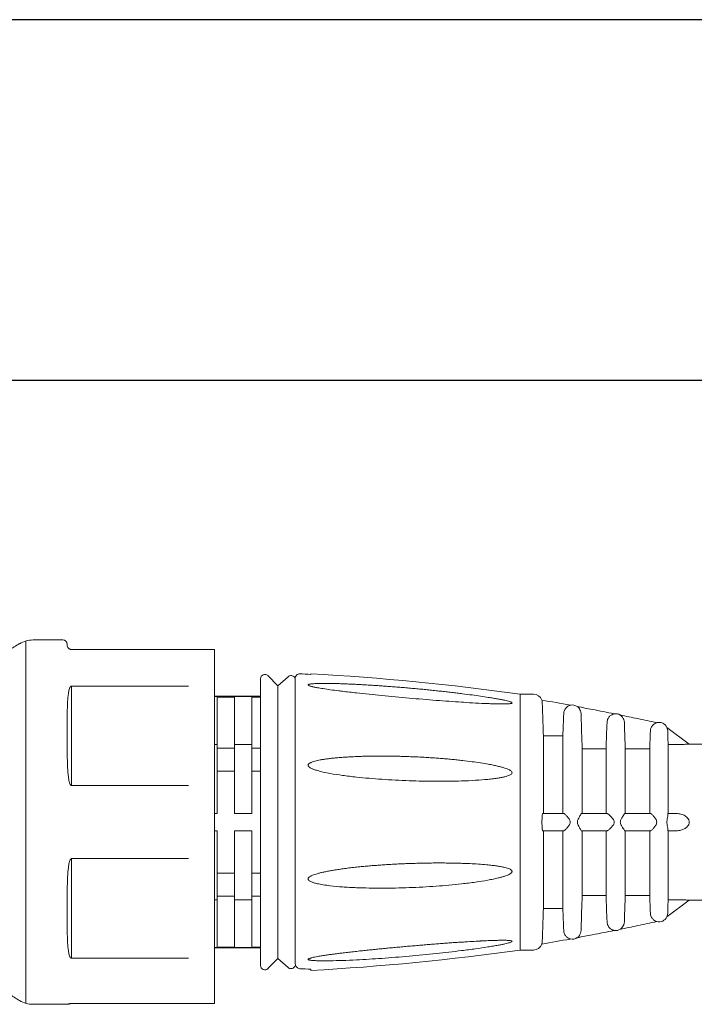
# Model space of a CAD drawing. Units: inches. Extents: x 1414 to 1819, y -392 to -112.
# Drawn here: x 1644 to 1654, y -204 to -190 of the extents above; entities that cross this region are included whole.
import ezdxf

# ---------------------------------------------------------------- set-up
doc = ezdxf.new("R2010")
doc.units = ezdxf.units.IN
doc.header["$LTSCALE"] = 0.2

msp = doc.modelspace()

# ---------------------------------------------------------------- linework, layer by layer
for p, q in [((1691.959, -189.848), (1640.134, -189.848)), ((1640.134, -195.042), (1684.171, -195.042))]:
    msp.add_line(p, q)
at = {"lineweight": 18}
for p, q in [((1644.286, -198.799), (1644.286, -204.02)), ((1647.009, -198.922), (1647.009, -198.926)), ((1646.634, -199.449), (1644.946, -199.449)), ((1644.946, -199.449), (1644.946, -200.883)), ((1647.921, -199.444), (1647.921, -203.376)), ((1647.046, -199.602), (1647.009, -199.602)), ((1647.046, -199.607), (1647.046, -199.602)), ((1647.046, -199.607), (1647.296, -199.607)), ((1647.046, -200.343), (1647.046, -199.607)), ((1647.546, -199.602), (1647.296, -199.602)), ((1647.296, -199.607), (1647.296, -199.602)), ((1647.296, -199.607), (1647.296, -200.343)), ((1647.546, -199.607), (1647.546, -199.602)), ((1647.671, -199.607), (1647.546, -199.607)), ((1647.546, -199.607), (1647.546, -200.343)), ((1644.884, -199.916), (1644.884, -200.354)), ((1651.75, -200.166), (1652.031, -200.166)), ((1651.75, -200.166), (1651.75, -201.285)), ((1652.031, -200.166), (1652.031, -201.285)), ((1647.046, -200.292), (1647.009, -200.292)), ((1647.546, -200.292), (1647.296, -200.292)), ((1653.548, -200.292), (1653.652, -200.292)), ((1653.548, -200.292), (1653.548, -201.285)), ((1647.046, -200.674), (1647.046, -200.343)), ((1647.296, -200.343), (1647.046, -200.343)), ((1647.296, -200.674), (1647.296, -200.343)), ((1647.546, -200.674), (1647.546, -200.343)), ((1647.546, -200.343), (1647.671, -200.343)), ((1652.309, -200.355), (1652.654, -200.355)), ((1652.309, -200.355), (1652.309, -201.285)), ((1652.654, -200.355), (1652.654, -201.285)), ((1652.93, -200.355), (1653.283, -200.355)), ((1652.93, -200.355), (1652.93, -201.285)), ((1653.283, -200.355), (1653.283, -201.285)), ((1647.046, -200.674), (1647.296, -200.674)), ((1647.046, -201.285), (1647.046, -200.674)), ((1647.296, -200.674), (1647.296, -201.285)), ((1647.671, -200.674), (1647.546, -200.674)), ((1647.546, -200.674), (1647.546, -201.285)), ((1644.946, -200.883), (1646.634, -200.883)), ((1647.046, -201.285), (1647.009, -201.285)), ((1647.546, -201.285), (1647.296, -201.285)), ((1653.546, -201.285), (1653.652, -201.285)), ((1647.046, -201.535), (1647.009, -201.535)), ((1647.046, -202.146), (1647.046, -201.535)), ((1647.546, -201.535), (1647.296, -201.535)), ((1647.296, -201.535), (1647.296, -202.146)), ((1647.546, -201.535), (1647.546, -202.146)), ((1651.75, -201.535), (1651.75, -202.653)), ((1652.031, -201.535), (1652.031, -202.653)), ((1652.309, -201.535), (1652.309, -202.465)), ((1652.654, -201.535), (1652.654, -202.465)), ((1652.93, -201.535), (1652.93, -202.465)), ((1653.283, -201.535), (1653.283, -202.465)), ((1653.652, -201.535), (1653.546, -201.535)), ((1653.548, -201.535), (1653.548, -202.528)), ((1646.634, -201.936), (1644.946, -201.936)), ((1644.946, -201.936), (1644.946, -203.371)), ((1647.046, -202.476), (1647.046, -202.146)), ((1647.296, -202.146), (1647.046, -202.146)), ((1647.296, -202.476), (1647.296, -202.146)), ((1647.546, -202.476), (1647.546, -202.146)), ((1647.546, -202.146), (1647.671, -202.146)), ((1644.884, -202.466), (1644.884, -202.904)), ((1647.046, -202.528), (1647.009, -202.528)), ((1647.046, -202.476), (1647.296, -202.476)), ((1647.046, -203.212), (1647.046, -202.476)), ((1647.296, -202.476), (1647.296, -203.212)), ((1647.546, -202.528), (1647.296, -202.528)), ((1647.671, -202.476), (1647.546, -202.476)), ((1647.546, -202.476), (1647.546, -203.212)), ((1652.654, -202.465), (1652.309, -202.465)), ((1653.283, -202.465), (1652.93, -202.465)), ((1653.652, -202.528), (1653.548, -202.528)), ((1652.031, -202.653), (1651.75, -202.653)), ((1647.046, -203.218), (1647.009, -203.218)), ((1647.046, -203.218), (1647.046, -203.212)), ((1647.296, -203.212), (1647.046, -203.212)), ((1647.296, -203.218), (1647.296, -203.212)), ((1647.546, -203.218), (1647.296, -203.218)), ((1647.546, -203.218), (1647.546, -203.212)), ((1647.546, -203.212), (1647.671, -203.212)), ((1644.946, -203.371), (1646.634, -203.371)), ((1647.009, -204.022), (1647.009, -204.022))]:
    msp.add_line(p, q, dxfattribs=at)
at = {"color": 3, "lineweight": 18}
for p, q in [((1644.427, -198.785), (1644.39, -198.785)), ((1644.821, -198.785), (1644.427, -198.785)), ((1644.884, -198.86), (1644.884, -198.847)), ((1644.946, -198.922), (1647.009, -198.922)), ((1647.009, -204.022), (1647.009, -198.926)), ((1647.921, -199.444), (1647.778, -199.299)), ((1648.067, -199.314), (1647.921, -199.444)), ((1648.396, -199.272), (1648.396, -199.282)), ((1647.671, -201.41), (1647.671, -199.343)), ((1648.171, -199.336), (1648.171, -203.451)), ((1647.671, -199.597), (1647.009, -199.597)), ((1651.608, -199.566), (1651.417, -199.566)), ((1651.417, -199.566), (1651.417, -203.253)), ((1653.852, -200.285), (1653.53, -200.044)), ((1672.6, -200.285), (1653.851, -200.285)), ((1647.671, -203.476), (1647.671, -201.41)), ((1653.53, -202.775), (1653.852, -202.535)), ((1653.852, -202.535), (1672.6, -202.535)), ((1647.009, -203.222), (1647.671, -203.222)), ((1651.417, -203.253), (1651.608, -203.253)), ((1647.778, -203.52), (1647.921, -203.376)), ((1647.921, -203.376), (1648.067, -203.505)), ((1648.396, -203.548), (1648.396, -203.528)), ((1644.39, -204.035), (1644.427, -204.035)), ((1644.427, -204.035), (1644.892, -204.035)), ((1647.009, -204.022), (1644.946, -204.022)), ((1644.946, -204.022), (1646.634, -204.022)), ((1644.946, -204.022), (1644.946, -204.022))]:
    msp.add_line(p, q, dxfattribs=at)
for centre, radius, start, end in [((1644.39, -199.16), 0.375, 90, 120.9638), ((1644.821, -198.847), 0.0625, 0, 90), ((1647.734, -199.343), 0.0625, 44.6899, 180), ((1648.109, -199.361), 0.0625, 37.6563, 131.5373), ((1646.273, -236.716), 37.504, 82.1167, 86.7545), ((1651.608, -199.691), 0.125, 18.5644, 90), ((1646.273, -166.104), 37.504, 273.2455, 277.8833), ((1651.608, -203.128), 0.125, 270, 341.8246), ((1647.734, -203.476), 0.0625, 180, 315.3101), ((1648.109, -203.458), 0.0625, 228.4627, 322.3437), ((1644.39, -203.66), 0.375, 239.0362, 270)]:
    msp.add_arc(centre, radius, start, end, dxfattribs=at)
at = {"lineweight": 18, "extrusion": (0, 0, -1)}
for centre, start, end in [((-1648.208, -199.285), 306.4369, 322.3437), ((-1648.208, -203.535), 37.6563, 61.2952)]:
    msp.add_arc(centre, 0.0625, start, end, dxfattribs=at)
at = {"lineweight": 18}
for centre, start, end in [((1652.167, -199.847), 54.9026, 103.8268), ((1652.792, -199.972), 57.778, 99.3292), ((1653.417, -200.097), 25.0628, 105.1063), ((1653.417, -202.722), 254.8771, 334.9452), ((1652.792, -202.847), 260.6492, 302.2003), ((1652.167, -202.972), 256.1518, 305.0736)]:
    msp.add_arc(centre, 0.125, start, end, dxfattribs=at)
at = {"color": 3, "lineweight": 18}
for points, degree in [([(1644.197, -198.838), (1643.562, -199.219)], 1), ([(1648.237, -199.273), (1648.29, -199.276), (1648.343, -199.279), (1648.396, -199.282)], 3), ([(1651.727, -199.651), (1651.864, -199.676), (1652, -199.7), (1652.137, -199.726)], 3), ([(1651.727, -203.168), (1651.864, -203.144), (1652, -203.119), (1652.137, -203.094)], 3), ([(1648.396, -203.528), (1648.343, -203.527), (1648.29, -203.525), (1648.237, -203.522)], 3), ([(1643.562, -203.6), (1644.197, -203.981)], 1)]:
    msp.add_open_spline(points, degree=degree, dxfattribs=at)
for points, knots in [([(1644.884, -198.86), (1644.884, -198.865), (1644.884, -198.872), (1644.89, -198.888), (1644.893, -198.895), (1644.903, -198.905), (1644.906, -198.908), (1644.915, -198.914), (1644.918, -198.916), (1644.925, -198.919), (1644.928, -198.92), (1644.933, -198.921), (1644.935, -198.921), (1644.94, -198.922), (1644.943, -198.922), (1644.946, -198.922)], [0, 0, 0, 0, 0.5, 0.5, 0.75, 0.75, 0.875, 0.875, 0.9375, 0.9375, 0.96875, 0.96875, 0.984375, 0.984375, 1, 1, 1, 1]), ([(1648.171, -199.336), (1648.171, -199.319), (1648.178, -199.302), (1648.203, -199.278), (1648.22, -199.272), (1648.237, -199.273)], [0, 0, 0, 0, 0.5, 0.5, 1, 1, 1, 1]), ([(1652.239, -199.745), (1652.31, -199.759), (1652.382, -199.772), (1652.56, -199.807), (1652.666, -199.828), (1652.771, -199.849)], [0, 0, 0, 0, 0.404372, 0.404372, 1, 1, 1, 1]), ([(1652.858, -199.866), (1652.942, -199.883), (1653.025, -199.901), (1653.201, -199.937), (1653.292, -199.957), (1653.384, -199.977)], [0, 0, 0, 0, 0.476395, 0.476395, 1, 1, 1, 1]), ([(1652.858, -202.953), (1652.942, -202.936), (1653.025, -202.919), (1653.201, -202.882), (1653.292, -202.863), (1653.384, -202.843)], [0, 0, 0, 0, 0.476395, 0.476395, 1, 1, 1, 1]), ([(1652.239, -203.075), (1652.31, -203.061), (1652.382, -203.047), (1652.56, -203.013), (1652.666, -202.992), (1652.771, -202.971)], [0, 0, 0, 0, 0.404372, 0.404372, 1, 1, 1, 1]), ([(1648.237, -203.522), (1648.22, -203.521), (1648.204, -203.514), (1648.186, -203.495), (1648.181, -203.487), (1648.173, -203.47), (1648.171, -203.461), (1648.171, -203.451)], [0, 0, 0, 0, 0.5, 0.5, 0.75, 0.75, 1, 1, 1, 1]), ([(1644.892, -204.035), (1644.892, -204.035), (1644.894, -204.034), (1644.902, -204.03), (1644.906, -204.029), (1644.915, -204.026), (1644.918, -204.025), (1644.925, -204.024), (1644.928, -204.023), (1644.935, -204.022), (1644.94, -204.022), (1644.946, -204.022)], [0, 0, 0, 0, 0.499411, 0.499411, 0.749705, 0.749705, 0.874853, 0.874853, 0.937426, 0.937426, 1, 1, 1, 1]), ([(1644.922, -204.027), (1644.922, -204.027), (1644.924, -204.026), (1644.928, -204.025), (1644.932, -204.024), (1644.932, -204.024)], [0, 0, 0, 0, 0.41428, 0.951009, 1, 1, 1, 1]), ([(1644.922, -204.027), (1644.922, -204.027), (1644.922, -204.027), (1644.924, -204.026), (1644.925, -204.026), (1644.929, -204.025), (1644.93, -204.024), (1644.932, -204.024)], [0, 0, 0, 0, 0.13334, 0.13334, 0.759313, 0.759313, 1, 1, 1, 1])]:
    msp.add_open_spline(points, degree=3, knots=knots, dxfattribs=at)
at = {"lineweight": 18}
for points, knots in [([(1644.946, -199.449), (1644.943, -199.449), (1644.94, -199.45), (1644.935, -199.453), (1644.933, -199.455), (1644.928, -199.461), (1644.925, -199.465), (1644.918, -199.478), (1644.915, -199.488), (1644.906, -199.516), (1644.903, -199.535), (1644.893, -199.593), (1644.89, -199.632), (1644.884, -199.751), (1644.884, -199.833), (1644.884, -199.916)], [0, 0, 0, 0, 0.015625, 0.015625, 0.03125, 0.03125, 0.0625, 0.0625, 0.125, 0.125, 0.25, 0.25, 0.5, 0.5, 1, 1, 1, 1]), ([(1648.421, -199.458), (1648.419, -199.458), (1648.41, -199.456), (1648.395, -199.452), (1648.382, -199.448), (1648.375, -199.445), (1648.373, -199.444), (1648.369, -199.443), (1648.365, -199.441), (1648.361, -199.438), (1648.357, -199.435), (1648.357, -199.43), (1648.362, -199.426), (1648.373, -199.423), (1648.386, -199.42), (1648.403, -199.418), (1648.415, -199.417), (1648.421, -199.416)], [0, 0, 0, 0, 0.029053, 0.168626, 0.294244, 0.299737, 0.315257, 0.340689, 0.375511, 0.418601, 0.468895, 0.527773, 0.596191, 0.679578, 0.775776, 0.882122, 1, 1, 1, 1]), ([(1650.597, -199.683), (1650.655, -199.687), (1650.773, -199.694), (1650.917, -199.701), (1651.025, -199.705), (1651.092, -199.707), (1651.148, -199.707), (1651.193, -199.707), (1651.23, -199.706), (1651.259, -199.704), (1651.28, -199.701), (1651.294, -199.697), (1651.299, -199.692), (1651.294, -199.685), (1651.279, -199.678), (1651.257, -199.67), (1651.227, -199.662), (1651.189, -199.654), (1651.142, -199.644), (1651.087, -199.634), (1651.024, -199.623), (1650.942, -199.61), (1650.84, -199.595), (1650.717, -199.577), (1650.617, -199.564), (1650.546, -199.555), (1650.507, -199.551), (1650.467, -199.546), (1650.427, -199.541), (1650.387, -199.536), (1650.346, -199.532), (1650.305, -199.527), (1650.264, -199.523), (1650.223, -199.518), (1650.181, -199.514), (1650.138, -199.509), (1650.096, -199.505), (1650.053, -199.501), (1650.01, -199.496), (1649.966, -199.492), (1649.922, -199.488), (1649.878, -199.484), (1649.834, -199.48), (1649.789, -199.476), (1649.745, -199.472), (1649.701, -199.469), (1649.658, -199.465), (1649.614, -199.462), (1649.572, -199.458), (1649.529, -199.455), (1649.487, -199.452), (1649.445, -199.449), (1649.404, -199.446), (1649.362, -199.443), (1649.322, -199.44), (1649.281, -199.438), (1649.241, -199.435), (1649.201, -199.433), (1649.161, -199.431), (1649.121, -199.428), (1649.078, -199.426), (1649.034, -199.424), (1648.99, -199.422), (1648.946, -199.42), (1648.904, -199.418), (1648.863, -199.417), (1648.823, -199.415), (1648.784, -199.414), (1648.742, -199.413), (1648.692, -199.412), (1648.637, -199.411), (1648.583, -199.411), (1648.534, -199.411), (1648.491, -199.412), (1648.454, -199.414), (1648.431, -199.416), (1648.421, -199.416)], [0, 0, 0, 0, 0.048271, 0.096735, 0.118978, 0.138318, 0.153211, 0.165988, 0.176667, 0.185298, 0.191988, 0.19699, 0.200912, 0.20502, 0.210224, 0.21716, 0.226094, 0.237141, 0.250353, 0.265752, 0.283343, 0.303125, 0.334063, 0.368032, 0.405022, 0.41575, 0.426559, 0.437449, 0.44842, 0.459472, 0.470608, 0.481826, 0.493129, 0.504516, 0.515988, 0.527547, 0.539193, 0.550927, 0.56275, 0.574663, 0.586666, 0.598762, 0.610953, 0.623132, 0.635215, 0.647204, 0.659099, 0.670901, 0.682613, 0.694234, 0.705766, 0.71721, 0.728566, 0.739836, 0.75102, 0.762119, 0.773134, 0.784066, 0.794915, 0.805681, 0.817217, 0.829786, 0.842034, 0.853963, 0.865572, 0.876862, 0.887832, 0.898482, 0.908812, 0.922781, 0.939487, 0.954654, 0.96828, 0.980371, 0.990936, 1, 1, 1, 1]), ([(1648.421, -199.458), (1648.428, -199.46), (1648.442, -199.463), (1648.465, -199.468), (1648.509, -199.476), (1648.58, -199.488), (1648.684, -199.503), (1648.76, -199.513), (1648.801, -199.518)], [0, 0, 0, 0, 0.055708, 0.118023, 0.187014, 0.408635, 0.675241, 1, 1, 1, 1]), ([(1648.801, -199.518), (1648.818, -199.52), (1648.902, -199.531), (1649.107, -199.554), (1649.428, -199.587), (1649.812, -199.623), (1650.197, -199.655), (1650.458, -199.674), (1650.588, -199.682), (1650.597, -199.683)], [0, 0, 0, 0, 0.027703, 0.141013, 0.343959, 0.563416, 0.78122, 0.985682, 1, 1, 1, 1]), ([(1651.727, -199.651), (1651.727, -199.651), (1651.728, -199.655), (1651.731, -199.668), (1651.733, -199.677), (1651.733, -199.689)], [0, 0, 0, 0, 0.5, 0.5, 1, 1, 1, 1]), ([(1651.733, -199.689), (1651.734, -199.701), (1651.734, -199.715), (1651.735, -199.746), (1651.736, -199.763), (1651.736, -199.78)], [0, 0, 0, 0, 0.5, 0.5, 1, 1, 1, 1]), ([(1652.043, -199.836), (1652.045, -199.818), (1652.051, -199.801), (1652.068, -199.773), (1652.078, -199.761), (1652.098, -199.743), (1652.109, -199.737), (1652.128, -199.728), (1652.137, -199.726), (1652.137, -199.726)], [0, 0, 0, 0, 0.25, 0.25, 0.5, 0.5, 0.75, 0.75, 1, 1, 1, 1]), ([(1652.239, -199.745), (1652.239, -199.745), (1652.244, -199.749), (1652.256, -199.76), (1652.262, -199.767), (1652.274, -199.785), (1652.28, -199.796), (1652.288, -199.82), (1652.291, -199.833), (1652.292, -199.847)], [0, 0, 0, 0, 0.25, 0.25, 0.5, 0.5, 0.75, 0.75, 1, 1, 1, 1]), ([(1652.669, -199.956), (1652.672, -199.938), (1652.679, -199.921), (1652.696, -199.893), (1652.707, -199.882), (1652.729, -199.865), (1652.741, -199.859), (1652.756, -199.853), (1652.761, -199.851), (1652.769, -199.849), (1652.771, -199.849), (1652.771, -199.849)], [0, 0, 0, 0, 0.250078, 0.250078, 0.500157, 0.500157, 0.750235, 0.750235, 0.875274, 0.875274, 1, 1, 1, 1]), ([(1652.858, -199.866), (1652.858, -199.866), (1652.865, -199.871), (1652.878, -199.882), (1652.885, -199.89), (1652.905, -199.918), (1652.916, -199.943), (1652.917, -199.973)], [0, 0, 0, 0, 0.25, 0.25, 0.5, 0.5, 1, 1, 1, 1]), ([(1653.293, -200.085), (1653.296, -200.067), (1653.302, -200.051), (1653.318, -200.023), (1653.328, -200.012), (1653.348, -199.994), (1653.359, -199.987), (1653.377, -199.979), (1653.384, -199.977), (1653.384, -199.977)], [0, 0, 0, 0, 0.250104, 0.250104, 0.500208, 0.500208, 0.750312, 0.750312, 1, 1, 1, 1]), ([(1653.53, -200.044), (1653.53, -200.044), (1653.531, -200.046), (1653.533, -200.052), (1653.535, -200.056), (1653.539, -200.07), (1653.541, -200.082), (1653.542, -200.096)], [0, 0, 0, 0, 0.249813, 0.249813, 0.499875, 0.499875, 1, 1, 1, 1]), ([(1653.542, -200.096), (1653.542, -200.112), (1653.543, -200.13), (1653.544, -200.17), (1653.545, -200.191), (1653.546, -200.212)], [0, 0, 0, 0, 0.5, 0.5, 1, 1, 1, 1]), ([(1653.652, -200.292), (1653.674, -200.292), (1653.695, -200.291), (1653.737, -200.291), (1653.758, -200.29), (1653.797, -200.288), (1653.815, -200.287), (1653.835, -200.286), (1653.841, -200.285), (1653.849, -200.285), (1653.852, -200.285), (1653.852, -200.285)], [0, 0, 0, 0, 0.250021, 0.250021, 0.500041, 0.500041, 0.750062, 0.750062, 0.875072, 0.875072, 1, 1, 1, 1]), ([(1644.884, -200.354), (1644.884, -200.442), (1644.884, -200.531), (1644.89, -200.666), (1644.893, -200.711), (1644.903, -200.78), (1644.906, -200.802), (1644.915, -200.836), (1644.918, -200.847), (1644.925, -200.863), (1644.928, -200.869), (1644.933, -200.876), (1644.935, -200.878), (1644.94, -200.882), (1644.943, -200.883), (1644.946, -200.883)], [0, 0, 0, 0, 0.5, 0.5, 0.75, 0.75, 0.875, 0.875, 0.9375, 0.9375, 0.96875, 0.96875, 0.984375, 0.984375, 1, 1, 1, 1]), ([(1648.421, -200.643), (1648.428, -200.646), (1648.442, -200.652), (1648.465, -200.659), (1648.509, -200.673), (1648.58, -200.69), (1648.7, -200.714), (1648.86, -200.739), (1649.107, -200.768), (1649.428, -200.796), (1649.812, -200.815), (1650.197, -200.823), (1650.516, -200.819), (1650.764, -200.809), (1650.917, -200.797), (1651.025, -200.785), (1651.092, -200.776), (1651.148, -200.766), (1651.193, -200.756), (1651.23, -200.746), (1651.259, -200.736), (1651.28, -200.724), (1651.294, -200.712), (1651.299, -200.698), (1651.294, -200.683), (1651.279, -200.669), (1651.257, -200.656), (1651.227, -200.642), (1651.189, -200.629), (1651.142, -200.615), (1651.087, -200.602), (1651.024, -200.588), (1650.942, -200.572), (1650.84, -200.555), (1650.717, -200.538), (1650.617, -200.526), (1650.546, -200.518), (1650.507, -200.514), (1650.467, -200.509), (1650.427, -200.506), (1650.387, -200.502), (1650.346, -200.498), (1650.305, -200.495), (1650.264, -200.491), (1650.223, -200.488), (1650.181, -200.485), (1650.138, -200.482), (1650.096, -200.48), (1650.053, -200.477), (1650.01, -200.475), (1649.966, -200.472), (1649.922, -200.47), (1649.878, -200.468), (1649.834, -200.467), (1649.789, -200.465), (1649.745, -200.463), (1649.701, -200.462), (1649.658, -200.461), (1649.614, -200.46), (1649.572, -200.459), (1649.529, -200.459), (1649.487, -200.458), (1649.445, -200.458), (1649.404, -200.458), (1649.362, -200.458), (1649.322, -200.458), (1649.281, -200.459), (1649.241, -200.459), (1649.201, -200.46), (1649.161, -200.461), (1649.121, -200.462), (1649.078, -200.464), (1649.034, -200.466), (1648.99, -200.468), (1648.946, -200.47), (1648.904, -200.473), (1648.863, -200.475), (1648.823, -200.478), (1648.784, -200.482), (1648.742, -200.485), (1648.692, -200.491), (1648.637, -200.497), (1648.583, -200.505), (1648.534, -200.513), (1648.491, -200.522), (1648.454, -200.531), (1648.431, -200.538), (1648.421, -200.542)], [0, 0, 0, 0, 0.003709, 0.007858, 0.012451, 0.027205, 0.044955, 0.075099, 0.10996, 0.172397, 0.239914, 0.306922, 0.369825, 0.404437, 0.434764, 0.448683, 0.460785, 0.470105, 0.4781, 0.484783, 0.490184, 0.49437, 0.497501, 0.499955, 0.502526, 0.505782, 0.510122, 0.515713, 0.522626, 0.530893, 0.54053, 0.551538, 0.563916, 0.583277, 0.604533, 0.62768, 0.634394, 0.641158, 0.647972, 0.654838, 0.661754, 0.668722, 0.675742, 0.682815, 0.689941, 0.69712, 0.704353, 0.711641, 0.718984, 0.726382, 0.733837, 0.741348, 0.748918, 0.756546, 0.764167, 0.771729, 0.779231, 0.786674, 0.79406, 0.801389, 0.808661, 0.815877, 0.823039, 0.830145, 0.837197, 0.844196, 0.851141, 0.858034, 0.864875, 0.871664, 0.878401, 0.88562, 0.893485, 0.90115, 0.908614, 0.915879, 0.922944, 0.929808, 0.936473, 0.942937, 0.951678, 0.962133, 0.971624, 0.980151, 0.987717, 0.994328, 1, 1, 1, 1]), ([(1648.421, -200.644), (1648.419, -200.643), (1648.41, -200.639), (1648.395, -200.632), (1648.382, -200.623), (1648.375, -200.618), (1648.373, -200.616), (1648.369, -200.613), (1648.365, -200.609), (1648.361, -200.603), (1648.357, -200.596), (1648.357, -200.586), (1648.362, -200.575), (1648.373, -200.566), (1648.386, -200.557), (1648.403, -200.549), (1648.415, -200.544), (1648.421, -200.542)], [0, 0, 0, 0, 0.029053, 0.168626, 0.294244, 0.299737, 0.315257, 0.340689, 0.375511, 0.418601, 0.468895, 0.527773, 0.596191, 0.679578, 0.775776, 0.882122, 1, 1, 1, 1]), ([(1651.736, -201.285), (1651.736, -201.285), (1651.735, -201.288), (1651.734, -201.301), (1651.734, -201.31), (1651.733, -201.322)], [0, 0, 0, 0, 0.5, 0.5, 1, 1, 1, 1]), ([(1652.137, -201.41), (1652.137, -201.401), (1652.135, -201.392), (1652.128, -201.376), (1652.124, -201.368), (1652.109, -201.347), (1652.099, -201.334), (1652.078, -201.312), (1652.068, -201.302), (1652.051, -201.289), (1652.045, -201.285), (1652.043, -201.285)], [0, 0, 0, 0, 0.125, 0.125, 0.25, 0.25, 0.5, 0.5, 0.75, 0.75, 1, 1, 1, 1]), ([(1652.292, -201.289), (1652.291, -201.293), (1652.288, -201.3), (1652.28, -201.315), (1652.275, -201.324), (1652.262, -201.345), (1652.256, -201.356), (1652.244, -201.38), (1652.239, -201.395), (1652.239, -201.41)], [0, 0, 0, 0, 0.25, 0.25, 0.5, 0.5, 0.75, 0.75, 1, 1, 1, 1]), ([(1652.293, -201.285), (1652.339, -201.285), (1652.385, -201.285), (1652.51, -201.285), (1652.589, -201.285), (1652.669, -201.285)], [0, 0, 0, 0, 0.365795, 0.365795, 1, 1, 1, 1]), ([(1652.771, -201.41), (1652.771, -201.401), (1652.769, -201.392), (1652.761, -201.376), (1652.756, -201.368), (1652.741, -201.347), (1652.729, -201.335), (1652.707, -201.312), (1652.697, -201.303), (1652.679, -201.289), (1652.672, -201.285), (1652.669, -201.285)], [0, 0, 0, 0, 0.125, 0.125, 0.25, 0.25, 0.5, 0.5, 0.75, 0.75, 1, 1, 1, 1]), ([(1652.917, -201.289), (1652.916, -201.293), (1652.913, -201.299), (1652.904, -201.315), (1652.898, -201.324), (1652.885, -201.344), (1652.878, -201.355), (1652.865, -201.38), (1652.858, -201.394), (1652.858, -201.41)], [0, 0, 0, 0, 0.25, 0.25, 0.5, 0.5, 0.75, 0.75, 1, 1, 1, 1]), ([(1652.918, -201.285), (1652.973, -201.285), (1653.028, -201.285), (1653.153, -201.285), (1653.223, -201.285), (1653.293, -201.285)], [0, 0, 0, 0, 0.441203, 0.441203, 1, 1, 1, 1]), ([(1653.384, -201.41), (1653.384, -201.392), (1653.377, -201.376), (1653.359, -201.347), (1653.348, -201.334), (1653.328, -201.312), (1653.318, -201.302), (1653.302, -201.289), (1653.296, -201.285), (1653.293, -201.285)], [0, 0, 0, 0, 0.25, 0.25, 0.5, 0.5, 0.75, 0.75, 1, 1, 1, 1]), ([(1653.546, -201.285), (1653.545, -201.285), (1653.544, -201.288), (1653.543, -201.301), (1653.542, -201.31), (1653.542, -201.324)], [0, 0, 0, 0, 0.5, 0.5, 1, 1, 1, 1]), ([(1653.652, -201.535), (1653.674, -201.535), (1653.695, -201.533), (1653.737, -201.524), (1653.758, -201.518), (1653.797, -201.499), (1653.815, -201.486), (1653.835, -201.461), (1653.841, -201.452), (1653.849, -201.432), (1653.852, -201.421), (1653.852, -201.399), (1653.85, -201.388), (1653.842, -201.368), (1653.836, -201.359), (1653.815, -201.334), (1653.797, -201.321), (1653.758, -201.302), (1653.738, -201.295), (1653.695, -201.287), (1653.674, -201.285), (1653.652, -201.285)], [0, 0, 0, 0, 0.125, 0.125, 0.25, 0.25, 0.375, 0.375, 0.4375, 0.4375, 0.5, 0.5, 0.5625, 0.5625, 0.625, 0.625, 0.75, 0.75, 0.875, 0.875, 1, 1, 1, 1]), ([(1651.733, -201.322), (1651.733, -201.334), (1651.731, -201.347), (1651.728, -201.377), (1651.727, -201.393), (1651.727, -201.41)], [0, 0, 0, 0, 0.5, 0.5, 1, 1, 1, 1]), ([(1651.727, -201.41), (1651.727, -201.426), (1651.728, -201.442), (1651.731, -201.472), (1651.733, -201.486), (1651.733, -201.497)], [0, 0, 0, 0, 0.5, 0.5, 1, 1, 1, 1]), ([(1652.043, -201.535), (1652.045, -201.535), (1652.051, -201.531), (1652.068, -201.517), (1652.078, -201.508), (1652.098, -201.485), (1652.109, -201.473), (1652.128, -201.444), (1652.137, -201.428), (1652.137, -201.41)], [0, 0, 0, 0, 0.25, 0.25, 0.5, 0.5, 0.75, 0.75, 1, 1, 1, 1]), ([(1652.239, -201.41), (1652.239, -201.425), (1652.244, -201.439), (1652.256, -201.464), (1652.262, -201.475), (1652.274, -201.495), (1652.28, -201.504), (1652.288, -201.52), (1652.291, -201.526), (1652.292, -201.53)], [0, 0, 0, 0, 0.25, 0.25, 0.5, 0.5, 0.75, 0.75, 1, 1, 1, 1]), ([(1652.669, -201.535), (1652.672, -201.535), (1652.679, -201.531), (1652.696, -201.517), (1652.707, -201.507), (1652.729, -201.485), (1652.741, -201.472), (1652.756, -201.451), (1652.761, -201.444), (1652.769, -201.428), (1652.771, -201.419), (1652.771, -201.41)], [0, 0, 0, 0, 0.25, 0.25, 0.5, 0.5, 0.75, 0.75, 0.875, 0.875, 1, 1, 1, 1]), ([(1652.858, -201.41), (1652.858, -201.425), (1652.865, -201.439), (1652.878, -201.464), (1652.885, -201.475), (1652.905, -201.506), (1652.916, -201.523), (1652.917, -201.53)], [0, 0, 0, 0, 0.25, 0.25, 0.5, 0.5, 1, 1, 1, 1]), ([(1653.293, -201.535), (1653.296, -201.535), (1653.302, -201.531), (1653.318, -201.517), (1653.328, -201.508), (1653.348, -201.486), (1653.359, -201.473), (1653.377, -201.444), (1653.384, -201.427), (1653.384, -201.41)], [0, 0, 0, 0, 0.25, 0.25, 0.5, 0.5, 0.75, 0.75, 1, 1, 1, 1]), ([(1653.542, -201.324), (1653.541, -201.335), (1653.539, -201.347), (1653.535, -201.369), (1653.533, -201.376), (1653.531, -201.392), (1653.53, -201.401), (1653.53, -201.419), (1653.531, -201.427), (1653.533, -201.443), (1653.535, -201.451), (1653.539, -201.472), (1653.541, -201.485), (1653.542, -201.496)], [0, 0, 0, 0, 0.25, 0.25, 0.375, 0.375, 0.5, 0.5, 0.625, 0.625, 0.75, 0.75, 1, 1, 1, 1]), ([(1651.733, -201.497), (1651.734, -201.509), (1651.734, -201.519), (1651.735, -201.531), (1651.736, -201.535), (1651.736, -201.535)], [0, 0, 0, 0, 0.5, 0.5, 1, 1, 1, 1]), ([(1652.669, -201.535), (1652.589, -201.535), (1652.51, -201.535), (1652.385, -201.535), (1652.339, -201.535), (1652.293, -201.535)], [0, 0, 0, 0, 0.634205, 0.634205, 1, 1, 1, 1]), ([(1653.293, -201.535), (1653.223, -201.535), (1653.153, -201.535), (1653.028, -201.535), (1652.973, -201.535), (1652.918, -201.535)], [0, 0, 0, 0, 0.558797, 0.558797, 1, 1, 1, 1]), ([(1653.542, -201.496), (1653.542, -201.509), (1653.543, -201.519), (1653.544, -201.532), (1653.545, -201.535), (1653.546, -201.535)], [0, 0, 0, 0, 0.5, 0.5, 1, 1, 1, 1]), ([(1644.946, -201.936), (1644.943, -201.936), (1644.94, -201.938), (1644.935, -201.941), (1644.933, -201.944), (1644.928, -201.951), (1644.925, -201.956), (1644.918, -201.972), (1644.915, -201.983), (1644.906, -202.017), (1644.903, -202.04), (1644.893, -202.108), (1644.89, -202.153), (1644.884, -202.289), (1644.884, -202.378), (1644.884, -202.466)], [0, 0, 0, 0, 0.015625, 0.015625, 0.03125, 0.03125, 0.0625, 0.0625, 0.125, 0.125, 0.25, 0.25, 0.5, 0.5, 1, 1, 1, 1]), ([(1648.421, -202.277), (1648.428, -202.28), (1648.442, -202.284), (1648.465, -202.291), (1648.509, -202.301), (1648.58, -202.314), (1648.7, -202.331), (1648.86, -202.345), (1649.107, -202.358), (1649.428, -202.364), (1649.812, -202.356), (1650.197, -202.335), (1650.516, -202.307), (1650.764, -202.276), (1650.917, -202.252), (1651.025, -202.231), (1651.092, -202.216), (1651.148, -202.202), (1651.193, -202.189), (1651.23, -202.175), (1651.259, -202.162), (1651.28, -202.149), (1651.294, -202.136), (1651.299, -202.121), (1651.294, -202.106), (1651.279, -202.094), (1651.257, -202.082), (1651.227, -202.072), (1651.189, -202.061), (1651.142, -202.052), (1651.087, -202.043), (1651.024, -202.034), (1650.942, -202.025), (1650.84, -202.016), (1650.717, -202.009), (1650.617, -202.005), (1650.546, -202.002), (1650.507, -202.001), (1650.467, -202), (1650.427, -202), (1650.387, -201.999), (1650.346, -201.999), (1650.305, -201.998), (1650.264, -201.998), (1650.223, -201.998), (1650.181, -201.998), (1650.138, -201.999), (1650.096, -201.999), (1650.053, -202), (1650.01, -202.001), (1649.966, -202.002), (1649.922, -202.003), (1649.878, -202.004), (1649.834, -202.006), (1649.789, -202.007), (1649.745, -202.009), (1649.701, -202.011), (1649.658, -202.013), (1649.614, -202.015), (1649.572, -202.017), (1649.529, -202.02), (1649.487, -202.022), (1649.445, -202.025), (1649.404, -202.028), (1649.362, -202.031), (1649.322, -202.034), (1649.281, -202.037), (1649.241, -202.04), (1649.201, -202.044), (1649.161, -202.047), (1649.121, -202.051), (1649.078, -202.056), (1649.034, -202.06), (1648.99, -202.065), (1648.946, -202.07), (1648.904, -202.076), (1648.863, -202.081), (1648.823, -202.087), (1648.784, -202.093), (1648.742, -202.099), (1648.692, -202.108), (1648.637, -202.118), (1648.583, -202.129), (1648.534, -202.14), (1648.491, -202.152), (1648.454, -202.163), (1648.431, -202.172), (1648.421, -202.176)], [0, 0, 0, 0, 0.003709, 0.007858, 0.012451, 0.027205, 0.044955, 0.075099, 0.10996, 0.172397, 0.239914, 0.306922, 0.369825, 0.404437, 0.434764, 0.448683, 0.460785, 0.470105, 0.4781, 0.484783, 0.490184, 0.49437, 0.497501, 0.499955, 0.502526, 0.505782, 0.510122, 0.515713, 0.522626, 0.530893, 0.54053, 0.551538, 0.563916, 0.583277, 0.604533, 0.62768, 0.634394, 0.641158, 0.647972, 0.654838, 0.661754, 0.668722, 0.675742, 0.682815, 0.689941, 0.69712, 0.704353, 0.711641, 0.718984, 0.726382, 0.733837, 0.741348, 0.748918, 0.756546, 0.764167, 0.771729, 0.779231, 0.786674, 0.79406, 0.801389, 0.808661, 0.815877, 0.823039, 0.830145, 0.837197, 0.844196, 0.851141, 0.858034, 0.864875, 0.871664, 0.878401, 0.88562, 0.893485, 0.90115, 0.908614, 0.915879, 0.922944, 0.929808, 0.936473, 0.942937, 0.951678, 0.962133, 0.971624, 0.980151, 0.987717, 0.994328, 1, 1, 1, 1]), ([(1648.421, -202.278), (1648.419, -202.277), (1648.41, -202.274), (1648.395, -202.268), (1648.382, -202.26), (1648.375, -202.255), (1648.373, -202.253), (1648.369, -202.251), (1648.365, -202.247), (1648.361, -202.241), (1648.357, -202.234), (1648.357, -202.224), (1648.362, -202.213), (1648.373, -202.203), (1648.386, -202.193), (1648.403, -202.184), (1648.415, -202.179), (1648.421, -202.176)], [0, 0, 0, 0, 0.029053, 0.168626, 0.294244, 0.299737, 0.315257, 0.340689, 0.375511, 0.418601, 0.468895, 0.527773, 0.596191, 0.679578, 0.775776, 0.882122, 1, 1, 1, 1]), ([(1653.852, -202.535), (1653.852, -202.535), (1653.852, -202.535), (1653.852, -202.535), (1653.85, -202.535), (1653.842, -202.534), (1653.836, -202.534), (1653.815, -202.532), (1653.797, -202.531), (1653.758, -202.53), (1653.738, -202.529), (1653.695, -202.528), (1653.674, -202.528), (1653.652, -202.528)], [0, 0, 0, 0, 0.000128, 0.000128, 0.125112, 0.125112, 0.250096, 0.250096, 0.500064, 0.500064, 0.750032, 0.750032, 1, 1, 1, 1]), ([(1653.293, -202.735), (1653.293, -202.732), (1653.292, -202.729), (1653.292, -202.724), (1653.292, -202.722), (1653.292, -202.721)], [0, 0, 0, 0, 0.619826, 0.619826, 1, 1, 1, 1]), ([(1653.542, -202.724), (1653.541, -202.737), (1653.539, -202.749), (1653.535, -202.763), (1653.533, -202.768), (1653.531, -202.774), (1653.53, -202.775), (1653.53, -202.775), (1653.53, -202.775), (1653.53, -202.775)], [0, 0, 0, 0, 0.499972, 0.499972, 0.749958, 0.749958, 0.999944, 0.999944, 1, 1, 1, 1]), ([(1653.546, -202.608), (1653.545, -202.629), (1653.544, -202.649), (1653.543, -202.689), (1653.542, -202.707), (1653.542, -202.724)], [0, 0, 0, 0, 0.5, 0.5, 1, 1, 1, 1]), ([(1652.669, -202.864), (1652.668, -202.86), (1652.667, -202.856), (1652.667, -202.85), (1652.667, -202.848), (1652.667, -202.846)], [0, 0, 0, 0, 0.698846, 0.698846, 1, 1, 1, 1]), ([(1652.771, -202.971), (1652.771, -202.971), (1652.769, -202.97), (1652.761, -202.968), (1652.756, -202.967), (1652.741, -202.961), (1652.729, -202.955), (1652.707, -202.937), (1652.697, -202.926), (1652.679, -202.898), (1652.672, -202.882), (1652.669, -202.864)], [0, 0, 0, 0, 0.125, 0.125, 0.25, 0.25, 0.5, 0.5, 0.75, 0.75, 1, 1, 1, 1]), ([(1652.917, -202.847), (1652.916, -202.861), (1652.913, -202.875), (1652.904, -202.9), (1652.898, -202.911), (1652.885, -202.929), (1652.878, -202.937), (1652.865, -202.949), (1652.858, -202.953), (1652.858, -202.953)], [0, 0, 0, 0, 0.25, 0.25, 0.5, 0.5, 0.75, 0.75, 1, 1, 1, 1]), ([(1653.384, -202.843), (1653.384, -202.843), (1653.377, -202.841), (1653.359, -202.832), (1653.348, -202.826), (1653.328, -202.808), (1653.318, -202.797), (1653.302, -202.769), (1653.296, -202.752), (1653.293, -202.735)], [0, 0, 0, 0, 0.25, 0.25, 0.5, 0.5, 0.75, 0.75, 1, 1, 1, 1]), ([(1644.884, -202.904), (1644.884, -202.987), (1644.884, -203.068), (1644.89, -203.187), (1644.893, -203.227), (1644.903, -203.284), (1644.906, -203.304), (1644.915, -203.332), (1644.918, -203.341), (1644.925, -203.354), (1644.928, -203.359), (1644.933, -203.365), (1644.935, -203.366), (1644.94, -203.369), (1644.943, -203.371), (1644.946, -203.371)], [0, 0, 0, 0, 0.5, 0.5, 0.75, 0.75, 0.875, 0.875, 0.9375, 0.9375, 0.96875, 0.96875, 0.984375, 0.984375, 1, 1, 1, 1]), ([(1652.043, -202.984), (1652.043, -202.983), (1652.043, -202.982), (1652.042, -202.978), (1652.042, -202.975), (1652.042, -202.972)], [0, 0, 0, 0, 0.253699, 0.253699, 1, 1, 1, 1]), ([(1652.137, -203.094), (1652.137, -203.094), (1652.135, -203.093), (1652.128, -203.091), (1652.124, -203.089), (1652.109, -203.083), (1652.099, -203.076), (1652.078, -203.058), (1652.068, -203.047), (1652.051, -203.018), (1652.045, -203.002), (1652.043, -202.984)], [0, 0, 0, 0, 0.125, 0.125, 0.25, 0.25, 0.5, 0.5, 0.75, 0.75, 1, 1, 1, 1]), ([(1652.292, -202.972), (1652.291, -202.986), (1652.288, -203), (1652.28, -203.024), (1652.275, -203.034), (1652.262, -203.052), (1652.256, -203.06), (1652.244, -203.071), (1652.239, -203.074), (1652.239, -203.075)], [0, 0, 0, 0, 0.250099, 0.250099, 0.500198, 0.500198, 0.750297, 0.750297, 1, 1, 1, 1]), ([(1648.421, -203.403), (1648.428, -203.404), (1648.442, -203.405), (1648.465, -203.406), (1648.509, -203.407), (1648.58, -203.408), (1648.7, -203.408), (1648.86, -203.403), (1649.107, -203.393), (1649.428, -203.373), (1649.812, -203.342), (1650.197, -203.305), (1650.516, -203.268), (1650.764, -203.236), (1650.917, -203.214), (1651.025, -203.196), (1651.092, -203.184), (1651.148, -203.174), (1651.193, -203.165), (1651.23, -203.156), (1651.259, -203.148), (1651.28, -203.141), (1651.294, -203.134), (1651.299, -203.128), (1651.294, -203.122), (1651.279, -203.118), (1651.257, -203.115), (1651.227, -203.113), (1651.189, -203.112), (1651.142, -203.112), (1651.087, -203.113), (1651.024, -203.115), (1650.942, -203.118), (1650.879, -203.12), (1650.84, -203.122), (1650.838, -203.123)], [0, 0, 0, 0, 0.006348, 0.013449, 0.02131, 0.046563, 0.076943, 0.128536, 0.1882, 0.295064, 0.410622, 0.525309, 0.632971, 0.69221, 0.744116, 0.767939, 0.788652, 0.804604, 0.818288, 0.829726, 0.838969, 0.846135, 0.851493, 0.855693, 0.860093, 0.865667, 0.873095, 0.882663, 0.894495, 0.908645, 0.925138, 0.943979, 0.965166, 0.998301, 1, 1, 1, 1]), ([(1650.838, -203.123), (1650.799, -203.125), (1650.715, -203.129), (1650.617, -203.135), (1650.546, -203.14), (1650.507, -203.143), (1650.467, -203.145), (1650.427, -203.148), (1650.387, -203.151), (1650.346, -203.154), (1650.305, -203.157), (1650.264, -203.16), (1650.223, -203.163), (1650.181, -203.167), (1650.138, -203.17), (1650.096, -203.173), (1650.053, -203.177), (1650.01, -203.181), (1649.966, -203.184), (1649.922, -203.188), (1649.878, -203.192), (1649.834, -203.195), (1649.789, -203.199), (1649.745, -203.203), (1649.701, -203.207), (1649.658, -203.211), (1649.614, -203.215), (1649.572, -203.219), (1649.529, -203.223), (1649.487, -203.227), (1649.445, -203.231), (1649.404, -203.235), (1649.362, -203.239), (1649.322, -203.243), (1649.281, -203.248), (1649.241, -203.252), (1649.201, -203.256), (1649.161, -203.26), (1649.121, -203.264), (1649.078, -203.269), (1649.034, -203.274), (1648.99, -203.279), (1648.946, -203.284), (1648.904, -203.289), (1648.863, -203.294), (1648.833, -203.298), (1648.816, -203.3), (1648.813, -203.3)], [0, 0, 0, 0, 0.058369, 0.125043, 0.144382, 0.163865, 0.183493, 0.203268, 0.22319, 0.243262, 0.263483, 0.283855, 0.30438, 0.32506, 0.345894, 0.366886, 0.388036, 0.409347, 0.43082, 0.452456, 0.474259, 0.496233, 0.518185, 0.539965, 0.561574, 0.583015, 0.604289, 0.625399, 0.646346, 0.667132, 0.68776, 0.708229, 0.728543, 0.748702, 0.768708, 0.788562, 0.808266, 0.827821, 0.847228, 0.868022, 0.890676, 0.912754, 0.934255, 0.955181, 0.97553, 0.995303, 1, 1, 1, 1]), ([(1650.559, -203.139), (1650.563, -203.139), (1650.576, -203.138), (1650.588, -203.137), (1650.597, -203.137)], [0, 0, 0, 0, 0.324012, 1, 1, 1, 1]), ([(1651.733, -203.131), (1651.733, -203.142), (1651.731, -203.152), (1651.728, -203.165), (1651.727, -203.168), (1651.727, -203.168)], [0, 0, 0, 0, 0.500424, 0.500424, 1, 1, 1, 1]), ([(1651.736, -203.039), (1651.736, -203.056), (1651.735, -203.073), (1651.734, -203.104), (1651.734, -203.119), (1651.733, -203.131)], [0, 0, 0, 0, 0.5, 0.5, 1, 1, 1, 1]), ([(1648.171, -203.407), (1648.171, -203.417), (1648.171, -203.425), (1648.171, -203.44), (1648.171, -203.446), (1648.171, -203.451)], [0, 0, 0, 0, 0.5, 0.5, 1, 1, 1, 1]), ([(1648.421, -203.403), (1648.419, -203.403), (1648.41, -203.402), (1648.395, -203.401), (1648.382, -203.398), (1648.375, -203.397), (1648.373, -203.396), (1648.369, -203.395), (1648.365, -203.394), (1648.361, -203.392), (1648.357, -203.389), (1648.357, -203.385), (1648.362, -203.38), (1648.373, -203.375), (1648.386, -203.37), (1648.403, -203.365), (1648.415, -203.363), (1648.421, -203.361)], [0, 0, 0, 0, 0.029053, 0.168626, 0.294244, 0.299737, 0.315257, 0.340689, 0.375511, 0.418601, 0.468895, 0.527773, 0.596191, 0.679578, 0.775776, 0.882122, 1, 1, 1, 1]), ([(1648.813, -203.3), (1648.803, -203.301), (1648.781, -203.304), (1648.742, -203.309), (1648.692, -203.316), (1648.637, -203.323), (1648.583, -203.331), (1648.534, -203.339), (1648.491, -203.347), (1648.454, -203.354), (1648.431, -203.359), (1648.421, -203.361)], [0, 0, 0, 0, 0.073423, 0.16771, 0.295203, 0.447689, 0.586117, 0.710488, 0.82084, 0.917275, 1, 1, 1, 1])]:
    msp.add_open_spline(points, degree=3, knots=knots, dxfattribs=at)
for points in [[(1651.736, -199.78), (1651.741, -199.909), (1651.745, -200.037), (1651.75, -200.166)], [(1652.031, -200.166), (1652.034, -200.06), (1652.038, -199.954), (1652.042, -199.848)], [(1652.042, -199.848), (1652.042, -199.844), (1652.042, -199.84), (1652.043, -199.836)], [(1652.292, -199.847), (1652.292, -199.859), (1652.292, -199.871), (1652.293, -199.882)], [(1652.293, -199.882), (1652.298, -200.04), (1652.304, -200.197), (1652.309, -200.355)], [(1652.654, -200.355), (1652.658, -200.227), (1652.662, -200.1), (1652.667, -199.973)], [(1652.667, -199.973), (1652.667, -199.967), (1652.668, -199.962), (1652.669, -199.956)], [(1652.917, -199.973), (1652.917, -199.984), (1652.917, -199.995), (1652.918, -200.006)], [(1652.918, -200.006), (1652.922, -200.122), (1652.926, -200.238), (1652.93, -200.355)], [(1653.283, -200.355), (1653.286, -200.269), (1653.289, -200.184), (1653.292, -200.099)], [(1653.292, -200.099), (1653.292, -200.094), (1653.292, -200.089), (1653.293, -200.085)], [(1653.546, -200.212), (1653.546, -200.239), (1653.547, -200.265), (1653.548, -200.292)], [(1651.736, -201.285), (1651.839, -201.285), (1651.941, -201.285), (1652.043, -201.285)], [(1652.293, -201.285), (1652.292, -201.285), (1652.292, -201.286), (1652.292, -201.289)], [(1652.918, -201.285), (1652.917, -201.285), (1652.917, -201.286), (1652.917, -201.289)], [(1652.043, -201.535), (1651.941, -201.535), (1651.839, -201.535), (1651.736, -201.535)], [(1652.292, -201.53), (1652.292, -201.533), (1652.292, -201.535), (1652.293, -201.535)], [(1652.917, -201.53), (1652.917, -201.533), (1652.917, -201.535), (1652.918, -201.535)], [(1652.309, -202.465), (1652.304, -202.622), (1652.298, -202.78), (1652.293, -202.937)], [(1652.667, -202.846), (1652.662, -202.719), (1652.658, -202.592), (1652.654, -202.465)], [(1652.93, -202.465), (1652.926, -202.581), (1652.922, -202.697), (1652.918, -202.813)], [(1653.292, -202.721), (1653.289, -202.635), (1653.286, -202.55), (1653.283, -202.465)], [(1653.548, -202.528), (1653.547, -202.554), (1653.546, -202.581), (1653.546, -202.608)], [(1651.75, -202.653), (1651.745, -202.782), (1651.741, -202.911), (1651.736, -203.039)], [(1652.042, -202.972), (1652.038, -202.866), (1652.034, -202.76), (1652.031, -202.653)], [(1652.918, -202.813), (1652.917, -202.825), (1652.917, -202.836), (1652.917, -202.847)], [(1652.293, -202.937), (1652.292, -202.949), (1652.292, -202.961), (1652.292, -202.972)]]:
    msp.add_open_spline(points, degree=3, dxfattribs=at)

doc.saveas('drawing.dxf')
